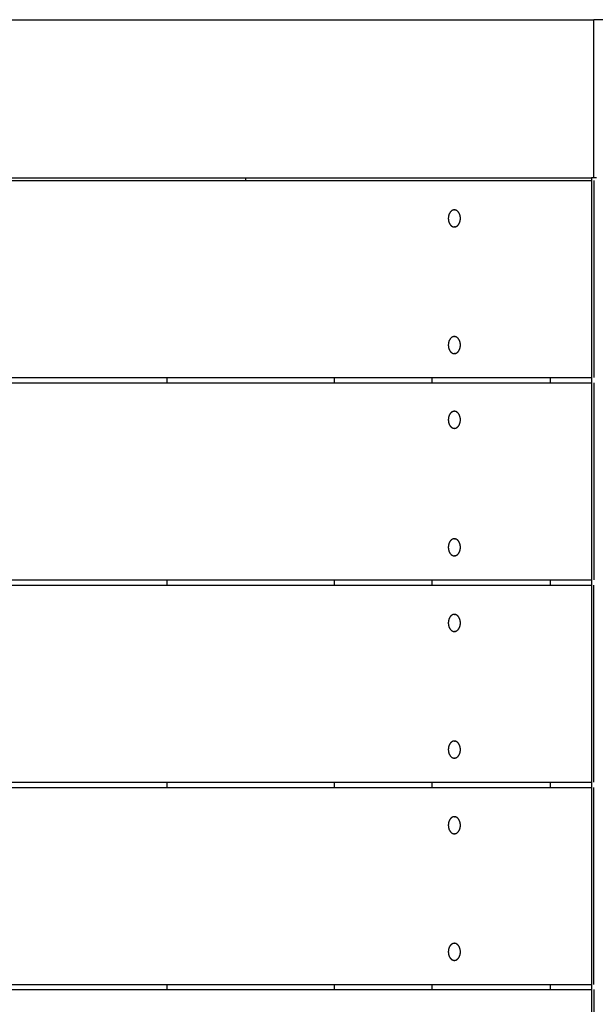
# Model space of a CAD drawing. Units: millimetres. Extents: x -2132 to 2132, y -2108 to 2108.
# Drawn here: x -326 to 1, y 48 to 608 of the extents above; entities that cross this region are included whole.
import ezdxf

# ---------------------------------------------------------------- set-up
doc = ezdxf.new("R2010")
doc.units = ezdxf.units.MM
doc.layers.add('ORG3502A Legetårn - m tag Theodor 2', color=7, linetype='Continuous', true_color=0x000000)

msp = doc.modelspace()

# ---------------------------------------------------------------- linework, layer by layer
at = {"layer": 'ORG3502A Legetårn - m tag Theodor 2', "color": 18, "lineweight": -3, "true_color": 0x000000}
for points in [[(-632.5, 607.5), (0, 607.5)], [(632.5, 607.5), (0, 607.5)], [(0, 517.5), (0, 607.5)], [(-632.5, 517.5), (-1.5, 517.5)], [(-632.5, 516), (-1.5, 516)], [(-197.99, 517.5), (-197.99, 516)], [(-1.5, 517.5), (-1.5, -517.5)], [(1.5, 517.5), (-1.5, 517.5)], [(0, 516), (0, 404)], [(-79.35, 499.35), (-79.43, 499.35), (-79.51, 499.35), (-79.58, 499.34), (-79.66, 499.33), (-79.74, 499.32), (-79.82, 499.31), (-79.9, 499.29), (-79.98, 499.27), (-80.06, 499.25), (-80.14, 499.22), (-80.22, 499.19), (-80.3, 499.16), (-80.38, 499.13), (-80.46, 499.09), (-80.54, 499.05), (-80.61, 499.01), (-80.69, 498.96), (-80.77, 498.91), (-80.85, 498.86), (-80.93, 498.81), (-81, 498.75), (-81.08, 498.69), (-81.16, 498.63), (-81.23, 498.56), (-81.3, 498.49), (-81.37, 498.42), (-81.44, 498.34), (-81.51, 498.27), (-81.58, 498.19), (-81.65, 498.1), (-81.71, 498.02), (-81.78, 497.93), (-81.84, 497.84), (-81.9, 497.75), (-81.96, 497.65), (-82.01, 497.56), (-82.07, 497.46), (-82.12, 497.36), (-82.17, 497.26), (-82.22, 497.15), (-82.27, 497.05), (-82.31, 496.94), (-82.36, 496.84), (-82.4, 496.73), (-82.44, 496.62), (-82.47, 496.51), (-82.51, 496.4), (-82.54, 496.29), (-82.57, 496.17), (-82.6, 496.06), (-82.63, 495.95), (-82.65, 495.83), (-82.67, 495.72), (-82.69, 495.61), (-82.72, 495.38), (-82.75, 495.16), (-82.77, 494.94), (-82.78, 494.72), (-82.78, 494.5), (-82.78, 494.28), (-82.77, 494.06), (-82.75, 493.84), (-82.72, 493.62), (-82.69, 493.39), (-82.67, 493.28), (-82.65, 493.17), (-82.63, 493.05), (-82.6, 492.94), (-82.57, 492.83), (-82.54, 492.71), (-82.51, 492.6), (-82.47, 492.49), (-82.44, 492.38), (-82.4, 492.27), (-82.36, 492.16), (-82.31, 492.06), (-82.27, 491.95), (-82.22, 491.85), (-82.17, 491.74), (-82.12, 491.64), (-82.07, 491.54), (-82.01, 491.44), (-81.96, 491.35), (-81.9, 491.25), (-81.84, 491.16), (-81.78, 491.07), (-81.71, 490.98), (-81.65, 490.9), (-81.58, 490.82), (-81.51, 490.73), (-81.44, 490.66), (-81.37, 490.58), (-81.3, 490.51), (-81.23, 490.44), (-81.16, 490.37), (-81.08, 490.31), (-81, 490.25), (-80.93, 490.19), (-80.85, 490.14), (-80.77, 490.09), (-80.69, 490.04), (-80.61, 489.99), (-80.54, 489.95), (-80.46, 489.91), (-80.38, 489.87), (-80.3, 489.84), (-80.22, 489.81), (-80.14, 489.78), (-80.06, 489.75), (-79.98, 489.73), (-79.9, 489.71), (-79.82, 489.69), (-79.74, 489.68), (-79.66, 489.67), (-79.58, 489.66), (-79.51, 489.65), (-79.43, 489.65), (-79.35, 489.65)], [(-79.35, 489.65), (-79.28, 489.65), (-79.2, 489.65), (-79.12, 489.66), (-79.04, 489.67), (-78.97, 489.68), (-78.89, 489.69), (-78.81, 489.71), (-78.73, 489.73), (-78.65, 489.75), (-78.57, 489.78), (-78.49, 489.81), (-78.41, 489.84), (-78.33, 489.87), (-78.25, 489.91), (-78.17, 489.95), (-78.09, 489.99), (-78.01, 490.04), (-77.93, 490.09), (-77.85, 490.14), (-77.78, 490.19), (-77.7, 490.25), (-77.62, 490.31), (-77.55, 490.37), (-77.48, 490.44), (-77.4, 490.51), (-77.33, 490.58), (-77.26, 490.66), (-77.19, 490.73), (-77.12, 490.82), (-77.06, 490.9), (-76.99, 490.98), (-76.93, 491.07), (-76.87, 491.16), (-76.81, 491.25), (-76.75, 491.35), (-76.69, 491.44), (-76.64, 491.54), (-76.58, 491.64), (-76.53, 491.74), (-76.48, 491.85), (-76.43, 491.95), (-76.39, 492.06), (-76.35, 492.16), (-76.31, 492.27), (-76.27, 492.38), (-76.23, 492.49), (-76.2, 492.6), (-76.16, 492.71), (-76.13, 492.83), (-76.11, 492.94), (-76.08, 493.05), (-76.06, 493.17), (-76.03, 493.28), (-76.01, 493.39), (-75.98, 493.62), (-75.95, 493.84), (-75.94, 494.06), (-75.93, 494.28), (-75.92, 494.5), (-75.93, 494.72), (-75.94, 494.94), (-75.95, 495.16), (-75.98, 495.38), (-76.01, 495.61), (-76.03, 495.72), (-76.06, 495.83), (-76.08, 495.95), (-76.11, 496.06), (-76.13, 496.17), (-76.16, 496.29), (-76.2, 496.4), (-76.23, 496.51), (-76.27, 496.62), (-76.31, 496.73), (-76.35, 496.84), (-76.39, 496.94), (-76.43, 497.05), (-76.48, 497.15), (-76.53, 497.26), (-76.58, 497.36), (-76.64, 497.46), (-76.69, 497.56), (-76.75, 497.65), (-76.81, 497.75), (-76.87, 497.84), (-76.93, 497.93), (-76.99, 498.02), (-77.06, 498.1), (-77.12, 498.19), (-77.19, 498.27), (-77.26, 498.34), (-77.33, 498.42), (-77.4, 498.49), (-77.48, 498.56), (-77.55, 498.63), (-77.62, 498.69), (-77.7, 498.75), (-77.78, 498.81), (-77.85, 498.86), (-77.93, 498.91), (-78.01, 498.96), (-78.09, 499.01), (-78.17, 499.05), (-78.25, 499.09), (-78.33, 499.13), (-78.41, 499.16), (-78.49, 499.19), (-78.57, 499.22), (-78.65, 499.25), (-78.73, 499.27), (-78.81, 499.29), (-78.89, 499.31), (-78.97, 499.32), (-79.04, 499.33), (-79.12, 499.34), (-79.2, 499.35), (-79.28, 499.35), (-79.35, 499.35)], [(-79.35, 499.35), (-78.96, 499.35)], [(-78.96, 489.65), (-79.35, 489.65)], [(-79.35, 427.35), (-79.43, 427.35), (-79.51, 427.35), (-79.58, 427.34), (-79.66, 427.33), (-79.74, 427.32), (-79.82, 427.31), (-79.9, 427.29), (-79.98, 427.27), (-80.06, 427.25), (-80.14, 427.22), (-80.22, 427.19), (-80.3, 427.16), (-80.38, 427.13), (-80.46, 427.09), (-80.54, 427.05), (-80.61, 427.01), (-80.69, 426.96), (-80.77, 426.91), (-80.85, 426.86), (-80.93, 426.81), (-81, 426.75), (-81.08, 426.69), (-81.16, 426.63), (-81.23, 426.56), (-81.3, 426.49), (-81.37, 426.42), (-81.44, 426.34), (-81.51, 426.27), (-81.58, 426.19), (-81.65, 426.1), (-81.71, 426.02), (-81.78, 425.93), (-81.84, 425.84), (-81.9, 425.75), (-81.96, 425.65), (-82.01, 425.56), (-82.07, 425.46), (-82.12, 425.36), (-82.17, 425.26), (-82.22, 425.15), (-82.27, 425.05), (-82.31, 424.94), (-82.36, 424.84), (-82.4, 424.73), (-82.44, 424.62), (-82.47, 424.51), (-82.51, 424.4), (-82.54, 424.29), (-82.57, 424.17), (-82.6, 424.06), (-82.63, 423.95), (-82.65, 423.83), (-82.67, 423.72), (-82.69, 423.61), (-82.72, 423.38), (-82.75, 423.16), (-82.77, 422.94), (-82.78, 422.72), (-82.78, 422.5), (-82.78, 422.28), (-82.77, 422.06), (-82.75, 421.84), (-82.72, 421.62), (-82.69, 421.39), (-82.67, 421.28), (-82.65, 421.17), (-82.63, 421.05), (-82.6, 420.94), (-82.57, 420.83), (-82.54, 420.71), (-82.51, 420.6), (-82.47, 420.49), (-82.44, 420.38), (-82.4, 420.27), (-82.36, 420.16), (-82.31, 420.06), (-82.27, 419.95), (-82.22, 419.85), (-82.17, 419.74), (-82.12, 419.64), (-82.07, 419.54), (-82.01, 419.44), (-81.96, 419.35), (-81.9, 419.25), (-81.84, 419.16), (-81.78, 419.07), (-81.71, 418.98), (-81.65, 418.9), (-81.58, 418.82), (-81.51, 418.73), (-81.44, 418.66), (-81.37, 418.58), (-81.3, 418.51), (-81.23, 418.44), (-81.16, 418.37), (-81.08, 418.31), (-81, 418.25), (-80.93, 418.19), (-80.85, 418.14), (-80.77, 418.09), (-80.69, 418.04), (-80.61, 417.99), (-80.54, 417.95), (-80.46, 417.91), (-80.38, 417.87), (-80.3, 417.84), (-80.22, 417.81), (-80.14, 417.78), (-80.06, 417.75), (-79.98, 417.73), (-79.9, 417.71), (-79.82, 417.69), (-79.74, 417.68), (-79.66, 417.67), (-79.58, 417.66), (-79.51, 417.65), (-79.43, 417.65), (-79.35, 417.65)], [(-79.35, 417.65), (-79.28, 417.65), (-79.2, 417.65), (-79.12, 417.66), (-79.04, 417.67), (-78.97, 417.68), (-78.89, 417.69), (-78.81, 417.71), (-78.73, 417.73), (-78.65, 417.75), (-78.57, 417.78), (-78.49, 417.81), (-78.41, 417.84), (-78.33, 417.87), (-78.25, 417.91), (-78.17, 417.95), (-78.09, 417.99), (-78.01, 418.04), (-77.93, 418.09), (-77.85, 418.14), (-77.78, 418.19), (-77.7, 418.25), (-77.62, 418.31), (-77.55, 418.37), (-77.48, 418.44), (-77.4, 418.51), (-77.33, 418.58), (-77.26, 418.66), (-77.19, 418.73), (-77.12, 418.82), (-77.06, 418.9), (-76.99, 418.98), (-76.93, 419.07), (-76.87, 419.16), (-76.81, 419.25), (-76.75, 419.35), (-76.69, 419.44), (-76.64, 419.54), (-76.58, 419.64), (-76.53, 419.74), (-76.48, 419.85), (-76.43, 419.95), (-76.39, 420.06), (-76.35, 420.16), (-76.31, 420.27), (-76.27, 420.38), (-76.23, 420.49), (-76.2, 420.6), (-76.16, 420.71), (-76.13, 420.83), (-76.11, 420.94), (-76.08, 421.05), (-76.06, 421.17), (-76.03, 421.28), (-76.01, 421.39), (-75.98, 421.62), (-75.95, 421.84), (-75.94, 422.06), (-75.93, 422.28), (-75.92, 422.5), (-75.93, 422.72), (-75.94, 422.94), (-75.95, 423.16), (-75.98, 423.38), (-76.01, 423.61), (-76.03, 423.72), (-76.06, 423.83), (-76.08, 423.95), (-76.11, 424.06), (-76.13, 424.17), (-76.16, 424.29), (-76.2, 424.4), (-76.23, 424.51), (-76.27, 424.62), (-76.31, 424.73), (-76.35, 424.84), (-76.39, 424.94), (-76.43, 425.05), (-76.48, 425.15), (-76.53, 425.26), (-76.58, 425.36), (-76.64, 425.46), (-76.69, 425.56), (-76.75, 425.65), (-76.81, 425.75), (-76.87, 425.84), (-76.93, 425.93), (-76.99, 426.02), (-77.06, 426.1), (-77.12, 426.19), (-77.19, 426.27), (-77.26, 426.34), (-77.33, 426.42), (-77.4, 426.49), (-77.48, 426.56), (-77.55, 426.63), (-77.62, 426.69), (-77.7, 426.75), (-77.78, 426.81), (-77.85, 426.86), (-77.93, 426.91), (-78.01, 426.96), (-78.09, 427.01), (-78.17, 427.05), (-78.25, 427.09), (-78.33, 427.13), (-78.41, 427.16), (-78.49, 427.19), (-78.57, 427.22), (-78.65, 427.25), (-78.73, 427.27), (-78.81, 427.29), (-78.89, 427.31), (-78.97, 427.32), (-79.04, 427.33), (-79.12, 427.34), (-79.2, 427.35), (-79.28, 427.35), (-79.35, 427.35)], [(-79.35, 427.35), (-78.96, 427.35)], [(-78.96, 417.65), (-79.35, 417.65)], [(-632.5, 404), (-1.5, 404)], [(-242.5, 401), (-242.5, 404)], [(-147.5, 401), (-147.5, 404)], [(-91.93, 401), (-91.93, 404)], [(-24.75, 401), (-24.75, 404)], [(-632.5, 401), (-1.5, 401)], [(0, 401), (0, 289)], [(-79.35, 384.85), (-79.43, 384.85), (-79.51, 384.85), (-79.58, 384.84), (-79.66, 384.83), (-79.74, 384.82), (-79.82, 384.81), (-79.9, 384.79), (-79.98, 384.77), (-80.06, 384.75), (-80.14, 384.72), (-80.22, 384.69), (-80.3, 384.66), (-80.38, 384.63), (-80.46, 384.59), (-80.54, 384.55), (-80.61, 384.51), (-80.69, 384.46), (-80.77, 384.41), (-80.85, 384.36), (-80.93, 384.31), (-81, 384.25), (-81.08, 384.19), (-81.16, 384.13), (-81.23, 384.06), (-81.3, 383.99), (-81.37, 383.92), (-81.44, 383.84), (-81.51, 383.77), (-81.58, 383.69), (-81.65, 383.6), (-81.71, 383.52), (-81.78, 383.43), (-81.84, 383.34), (-81.9, 383.25), (-81.96, 383.15), (-82.01, 383.06), (-82.07, 382.96), (-82.12, 382.86), (-82.17, 382.76), (-82.22, 382.65), (-82.27, 382.55), (-82.31, 382.44), (-82.36, 382.34), (-82.4, 382.23), (-82.44, 382.12), (-82.47, 382.01), (-82.51, 381.9), (-82.54, 381.79), (-82.57, 381.67), (-82.6, 381.56), (-82.63, 381.45), (-82.65, 381.33), (-82.67, 381.22), (-82.69, 381.11), (-82.72, 380.88), (-82.75, 380.66), (-82.77, 380.44), (-82.78, 380.22), (-82.78, 380), (-82.78, 379.78), (-82.77, 379.56), (-82.75, 379.34), (-82.72, 379.12), (-82.69, 378.89), (-82.67, 378.78), (-82.65, 378.67), (-82.63, 378.55), (-82.6, 378.44), (-82.57, 378.33), (-82.54, 378.21), (-82.51, 378.1), (-82.47, 377.99), (-82.44, 377.88), (-82.4, 377.77), (-82.36, 377.66), (-82.31, 377.56), (-82.27, 377.45), (-82.22, 377.35), (-82.17, 377.24), (-82.12, 377.14), (-82.07, 377.04), (-82.01, 376.94), (-81.96, 376.85), (-81.9, 376.75), (-81.84, 376.66), (-81.78, 376.57), (-81.71, 376.48), (-81.65, 376.4), (-81.58, 376.31), (-81.51, 376.23), (-81.44, 376.16), (-81.37, 376.08), (-81.3, 376.01), (-81.23, 375.94), (-81.16, 375.87), (-81.08, 375.81), (-81, 375.75), (-80.93, 375.69), (-80.85, 375.64), (-80.77, 375.59), (-80.69, 375.54), (-80.61, 375.49), (-80.54, 375.45), (-80.46, 375.41), (-80.38, 375.37), (-80.3, 375.34), (-80.22, 375.31), (-80.14, 375.28), (-80.06, 375.25), (-79.98, 375.23), (-79.9, 375.21), (-79.82, 375.19), (-79.74, 375.18), (-79.66, 375.17), (-79.58, 375.16), (-79.51, 375.15), (-79.43, 375.15), (-79.35, 375.15)], [(-79.35, 375.15), (-79.28, 375.15), (-79.2, 375.15), (-79.12, 375.16), (-79.04, 375.17), (-78.97, 375.18), (-78.89, 375.19), (-78.81, 375.21), (-78.73, 375.23), (-78.65, 375.25), (-78.57, 375.28), (-78.49, 375.31), (-78.41, 375.34), (-78.33, 375.37), (-78.25, 375.41), (-78.17, 375.45), (-78.09, 375.49), (-78.01, 375.54), (-77.93, 375.59), (-77.85, 375.64), (-77.78, 375.69), (-77.7, 375.75), (-77.62, 375.81), (-77.55, 375.87), (-77.48, 375.94), (-77.4, 376.01), (-77.33, 376.08), (-77.26, 376.16), (-77.19, 376.23), (-77.12, 376.31), (-77.06, 376.4), (-76.99, 376.48), (-76.93, 376.57), (-76.87, 376.66), (-76.81, 376.75), (-76.75, 376.85), (-76.69, 376.94), (-76.64, 377.04), (-76.58, 377.14), (-76.53, 377.24), (-76.48, 377.35), (-76.43, 377.45), (-76.39, 377.56), (-76.35, 377.66), (-76.31, 377.77), (-76.27, 377.88), (-76.23, 377.99), (-76.2, 378.1), (-76.16, 378.21), (-76.13, 378.33), (-76.11, 378.44), (-76.08, 378.55), (-76.06, 378.67), (-76.03, 378.78), (-76.01, 378.89), (-75.98, 379.12), (-75.95, 379.34), (-75.94, 379.56), (-75.93, 379.78), (-75.92, 380), (-75.93, 380.22), (-75.94, 380.44), (-75.95, 380.66), (-75.98, 380.88), (-76.01, 381.11), (-76.03, 381.22), (-76.06, 381.33), (-76.08, 381.45), (-76.11, 381.56), (-76.13, 381.67), (-76.16, 381.79), (-76.2, 381.9), (-76.23, 382.01), (-76.27, 382.12), (-76.31, 382.23), (-76.35, 382.34), (-76.39, 382.44), (-76.43, 382.55), (-76.48, 382.65), (-76.53, 382.76), (-76.58, 382.86), (-76.64, 382.96), (-76.69, 383.06), (-76.75, 383.15), (-76.81, 383.25), (-76.87, 383.34), (-76.93, 383.43), (-76.99, 383.52), (-77.06, 383.6), (-77.12, 383.69), (-77.19, 383.77), (-77.26, 383.84), (-77.33, 383.92), (-77.4, 383.99), (-77.48, 384.06), (-77.55, 384.13), (-77.62, 384.19), (-77.7, 384.25), (-77.78, 384.31), (-77.85, 384.36), (-77.93, 384.41), (-78.01, 384.46), (-78.09, 384.51), (-78.17, 384.55), (-78.25, 384.59), (-78.33, 384.63), (-78.41, 384.66), (-78.49, 384.69), (-78.57, 384.72), (-78.65, 384.75), (-78.73, 384.77), (-78.81, 384.79), (-78.89, 384.81), (-78.97, 384.82), (-79.04, 384.83), (-79.12, 384.84), (-79.2, 384.85), (-79.28, 384.85), (-79.35, 384.85)], [(-79.35, 384.85), (-78.96, 384.85)], [(-78.96, 375.15), (-79.35, 375.15)], [(-79.35, 312.35), (-79.43, 312.35), (-79.51, 312.35), (-79.58, 312.34), (-79.66, 312.33), (-79.74, 312.32), (-79.82, 312.31), (-79.9, 312.29), (-79.98, 312.27), (-80.06, 312.25), (-80.14, 312.22), (-80.22, 312.19), (-80.3, 312.16), (-80.38, 312.13), (-80.46, 312.09), (-80.54, 312.05), (-80.61, 312.01), (-80.69, 311.96), (-80.77, 311.91), (-80.85, 311.86), (-80.93, 311.81), (-81, 311.75), (-81.08, 311.69), (-81.16, 311.63), (-81.23, 311.56), (-81.3, 311.49), (-81.37, 311.42), (-81.44, 311.34), (-81.51, 311.27), (-81.58, 311.19), (-81.65, 311.1), (-81.71, 311.02), (-81.78, 310.93), (-81.84, 310.84), (-81.9, 310.75), (-81.96, 310.65), (-82.01, 310.56), (-82.07, 310.46), (-82.12, 310.36), (-82.17, 310.26), (-82.22, 310.15), (-82.27, 310.05), (-82.31, 309.94), (-82.36, 309.84), (-82.4, 309.73), (-82.44, 309.62), (-82.47, 309.51), (-82.51, 309.4), (-82.54, 309.29), (-82.57, 309.17), (-82.6, 309.06), (-82.63, 308.95), (-82.65, 308.83), (-82.67, 308.72), (-82.69, 308.61), (-82.72, 308.38), (-82.75, 308.16), (-82.77, 307.94), (-82.78, 307.72), (-82.78, 307.5), (-82.78, 307.28), (-82.77, 307.06), (-82.75, 306.84), (-82.72, 306.62), (-82.69, 306.39), (-82.67, 306.28), (-82.65, 306.17), (-82.63, 306.05), (-82.6, 305.94), (-82.57, 305.83), (-82.54, 305.71), (-82.51, 305.6), (-82.47, 305.49), (-82.44, 305.38), (-82.4, 305.27), (-82.36, 305.16), (-82.31, 305.06), (-82.27, 304.95), (-82.22, 304.85), (-82.17, 304.74), (-82.12, 304.64), (-82.07, 304.54), (-82.01, 304.44), (-81.96, 304.35), (-81.9, 304.25), (-81.84, 304.16), (-81.78, 304.07), (-81.71, 303.98), (-81.65, 303.9), (-81.58, 303.82), (-81.51, 303.73), (-81.44, 303.66), (-81.37, 303.58), (-81.3, 303.51), (-81.23, 303.44), (-81.16, 303.37), (-81.08, 303.31), (-81, 303.25), (-80.93, 303.19), (-80.85, 303.14), (-80.77, 303.09), (-80.69, 303.04), (-80.61, 302.99), (-80.54, 302.95), (-80.46, 302.91), (-80.38, 302.87), (-80.3, 302.84), (-80.22, 302.81), (-80.14, 302.78), (-80.06, 302.75), (-79.98, 302.73), (-79.9, 302.71), (-79.82, 302.69), (-79.74, 302.68), (-79.66, 302.67), (-79.58, 302.66), (-79.51, 302.65), (-79.43, 302.65), (-79.35, 302.65)], [(-79.35, 302.65), (-79.28, 302.65), (-79.2, 302.65), (-79.12, 302.66), (-79.04, 302.67), (-78.97, 302.68), (-78.89, 302.69), (-78.81, 302.71), (-78.73, 302.73), (-78.65, 302.75), (-78.57, 302.78), (-78.49, 302.81), (-78.41, 302.84), (-78.33, 302.87), (-78.25, 302.91), (-78.17, 302.95), (-78.09, 302.99), (-78.01, 303.04), (-77.93, 303.09), (-77.85, 303.14), (-77.78, 303.19), (-77.7, 303.25), (-77.62, 303.31), (-77.55, 303.37), (-77.48, 303.44), (-77.4, 303.51), (-77.33, 303.58), (-77.26, 303.66), (-77.19, 303.73), (-77.12, 303.82), (-77.06, 303.9), (-76.99, 303.98), (-76.93, 304.07), (-76.87, 304.16), (-76.81, 304.25), (-76.75, 304.35), (-76.69, 304.44), (-76.64, 304.54), (-76.58, 304.64), (-76.53, 304.74), (-76.48, 304.85), (-76.43, 304.95), (-76.39, 305.06), (-76.35, 305.16), (-76.31, 305.27), (-76.27, 305.38), (-76.23, 305.49), (-76.2, 305.6), (-76.16, 305.71), (-76.13, 305.83), (-76.11, 305.94), (-76.08, 306.05), (-76.06, 306.17), (-76.03, 306.28), (-76.01, 306.39), (-75.98, 306.62), (-75.95, 306.84), (-75.94, 307.06), (-75.93, 307.28), (-75.92, 307.5), (-75.93, 307.72), (-75.94, 307.94), (-75.95, 308.16), (-75.98, 308.38), (-76.01, 308.61), (-76.03, 308.72), (-76.06, 308.83), (-76.08, 308.95), (-76.11, 309.06), (-76.13, 309.17), (-76.16, 309.29), (-76.2, 309.4), (-76.23, 309.51), (-76.27, 309.62), (-76.31, 309.73), (-76.35, 309.84), (-76.39, 309.94), (-76.43, 310.05), (-76.48, 310.15), (-76.53, 310.26), (-76.58, 310.36), (-76.64, 310.46), (-76.69, 310.56), (-76.75, 310.65), (-76.81, 310.75), (-76.87, 310.84), (-76.93, 310.93), (-76.99, 311.02), (-77.06, 311.1), (-77.12, 311.19), (-77.19, 311.27), (-77.26, 311.34), (-77.33, 311.42), (-77.4, 311.49), (-77.48, 311.56), (-77.55, 311.63), (-77.62, 311.69), (-77.7, 311.75), (-77.78, 311.81), (-77.85, 311.86), (-77.93, 311.91), (-78.01, 311.96), (-78.09, 312.01), (-78.17, 312.05), (-78.25, 312.09), (-78.33, 312.13), (-78.41, 312.16), (-78.49, 312.19), (-78.57, 312.22), (-78.65, 312.25), (-78.73, 312.27), (-78.81, 312.29), (-78.89, 312.31), (-78.97, 312.32), (-79.04, 312.33), (-79.12, 312.34), (-79.2, 312.35), (-79.28, 312.35), (-79.35, 312.35)], [(-79.35, 312.35), (-78.96, 312.35)], [(-78.96, 302.65), (-79.35, 302.65)], [(-632.5, 289), (-1.5, 289)], [(-632.5, 286), (-1.5, 286)], [(-242.5, 286), (-242.5, 289)], [(-147.5, 286), (-147.5, 289)], [(-91.93, 286), (-91.93, 289)], [(-24.75, 286), (-24.75, 289)], [(0, 174), (0, 286)], [(-79.35, 269.35), (-79.43, 269.35), (-79.51, 269.35), (-79.58, 269.34), (-79.66, 269.33), (-79.74, 269.32), (-79.82, 269.31), (-79.9, 269.29), (-79.98, 269.27), (-80.06, 269.25), (-80.14, 269.22), (-80.22, 269.19), (-80.3, 269.16), (-80.38, 269.13), (-80.46, 269.09), (-80.54, 269.05), (-80.61, 269.01), (-80.69, 268.96), (-80.77, 268.91), (-80.85, 268.86), (-80.93, 268.81), (-81, 268.75), (-81.08, 268.69), (-81.16, 268.63), (-81.23, 268.56), (-81.3, 268.49), (-81.37, 268.42), (-81.44, 268.34), (-81.51, 268.27), (-81.58, 268.19), (-81.65, 268.1), (-81.71, 268.02), (-81.78, 267.93), (-81.84, 267.84), (-81.9, 267.75), (-81.96, 267.65), (-82.01, 267.56), (-82.07, 267.46), (-82.12, 267.36), (-82.17, 267.26), (-82.22, 267.15), (-82.27, 267.05), (-82.31, 266.94), (-82.36, 266.84), (-82.4, 266.73), (-82.44, 266.62), (-82.47, 266.51), (-82.51, 266.4), (-82.54, 266.29), (-82.57, 266.17), (-82.6, 266.06), (-82.63, 265.95), (-82.65, 265.83), (-82.67, 265.72), (-82.69, 265.61), (-82.72, 265.38), (-82.75, 265.16), (-82.77, 264.94), (-82.78, 264.72), (-82.78, 264.5), (-82.78, 264.28), (-82.77, 264.06), (-82.75, 263.84), (-82.72, 263.62), (-82.69, 263.39), (-82.67, 263.28), (-82.65, 263.17), (-82.63, 263.05), (-82.6, 262.94), (-82.57, 262.83), (-82.54, 262.71), (-82.51, 262.6), (-82.47, 262.49), (-82.44, 262.38), (-82.4, 262.27), (-82.36, 262.16), (-82.31, 262.06), (-82.27, 261.95), (-82.22, 261.85), (-82.17, 261.74), (-82.12, 261.64), (-82.07, 261.54), (-82.01, 261.44), (-81.96, 261.35), (-81.9, 261.25), (-81.84, 261.16), (-81.78, 261.07), (-81.71, 260.98), (-81.65, 260.9), (-81.58, 260.82), (-81.51, 260.73), (-81.44, 260.66), (-81.37, 260.58), (-81.3, 260.51), (-81.23, 260.44), (-81.16, 260.37), (-81.08, 260.31), (-81, 260.25), (-80.93, 260.19), (-80.85, 260.14), (-80.77, 260.09), (-80.69, 260.04), (-80.61, 259.99), (-80.54, 259.95), (-80.46, 259.91), (-80.38, 259.87), (-80.3, 259.84), (-80.22, 259.81), (-80.14, 259.78), (-80.06, 259.75), (-79.98, 259.73), (-79.9, 259.71), (-79.82, 259.69), (-79.74, 259.68), (-79.66, 259.67), (-79.58, 259.66), (-79.51, 259.65), (-79.43, 259.65), (-79.35, 259.65)], [(-79.35, 259.65), (-79.28, 259.65), (-79.2, 259.65), (-79.12, 259.66), (-79.04, 259.67), (-78.97, 259.68), (-78.89, 259.69), (-78.81, 259.71), (-78.73, 259.73), (-78.65, 259.75), (-78.57, 259.78), (-78.49, 259.81), (-78.41, 259.84), (-78.33, 259.87), (-78.25, 259.91), (-78.17, 259.95), (-78.09, 259.99), (-78.01, 260.04), (-77.93, 260.09), (-77.85, 260.14), (-77.78, 260.19), (-77.7, 260.25), (-77.62, 260.31), (-77.55, 260.37), (-77.48, 260.44), (-77.4, 260.51), (-77.33, 260.58), (-77.26, 260.66), (-77.19, 260.73), (-77.12, 260.82), (-77.06, 260.9), (-76.99, 260.98), (-76.93, 261.07), (-76.87, 261.16), (-76.81, 261.25), (-76.75, 261.35), (-76.69, 261.44), (-76.64, 261.54), (-76.58, 261.64), (-76.53, 261.74), (-76.48, 261.85), (-76.43, 261.95), (-76.39, 262.06), (-76.35, 262.16), (-76.31, 262.27), (-76.27, 262.38), (-76.23, 262.49), (-76.2, 262.6), (-76.16, 262.71), (-76.13, 262.83), (-76.11, 262.94), (-76.08, 263.05), (-76.06, 263.17), (-76.03, 263.28), (-76.01, 263.39), (-75.98, 263.62), (-75.95, 263.84), (-75.94, 264.06), (-75.93, 264.28), (-75.92, 264.5), (-75.93, 264.72), (-75.94, 264.94), (-75.95, 265.16), (-75.98, 265.38), (-76.01, 265.61), (-76.03, 265.72), (-76.06, 265.83), (-76.08, 265.95), (-76.11, 266.06), (-76.13, 266.17), (-76.16, 266.29), (-76.2, 266.4), (-76.23, 266.51), (-76.27, 266.62), (-76.31, 266.73), (-76.35, 266.84), (-76.39, 266.94), (-76.43, 267.05), (-76.48, 267.15), (-76.53, 267.26), (-76.58, 267.36), (-76.64, 267.46), (-76.69, 267.56), (-76.75, 267.65), (-76.81, 267.75), (-76.87, 267.84), (-76.93, 267.93), (-76.99, 268.02), (-77.06, 268.1), (-77.12, 268.19), (-77.19, 268.27), (-77.26, 268.34), (-77.33, 268.42), (-77.4, 268.49), (-77.48, 268.56), (-77.55, 268.63), (-77.62, 268.69), (-77.7, 268.75), (-77.78, 268.81), (-77.85, 268.86), (-77.93, 268.91), (-78.01, 268.96), (-78.09, 269.01), (-78.17, 269.05), (-78.25, 269.09), (-78.33, 269.13), (-78.41, 269.16), (-78.49, 269.19), (-78.57, 269.22), (-78.65, 269.25), (-78.73, 269.27), (-78.81, 269.29), (-78.89, 269.31), (-78.97, 269.32), (-79.04, 269.33), (-79.12, 269.34), (-79.2, 269.35), (-79.28, 269.35), (-79.35, 269.35)], [(-79.35, 269.35), (-78.96, 269.35)], [(-78.96, 259.65), (-79.35, 259.65)], [(-79.35, 197.35), (-79.43, 197.35), (-79.51, 197.35), (-79.58, 197.34), (-79.66, 197.33), (-79.74, 197.32), (-79.82, 197.31), (-79.9, 197.29), (-79.98, 197.27), (-80.06, 197.25), (-80.14, 197.22), (-80.22, 197.19), (-80.3, 197.16), (-80.38, 197.13), (-80.46, 197.09), (-80.54, 197.05), (-80.61, 197.01), (-80.69, 196.96), (-80.77, 196.91), (-80.85, 196.86), (-80.93, 196.81), (-81, 196.75), (-81.08, 196.69), (-81.16, 196.63), (-81.23, 196.56), (-81.3, 196.49), (-81.37, 196.42), (-81.44, 196.34), (-81.51, 196.27), (-81.58, 196.19), (-81.65, 196.1), (-81.71, 196.02), (-81.78, 195.93), (-81.84, 195.84), (-81.9, 195.75), (-81.96, 195.65), (-82.01, 195.56), (-82.07, 195.46), (-82.12, 195.36), (-82.17, 195.26), (-82.22, 195.15), (-82.27, 195.05), (-82.31, 194.94), (-82.36, 194.84), (-82.4, 194.73), (-82.44, 194.62), (-82.47, 194.51), (-82.51, 194.4), (-82.54, 194.29), (-82.57, 194.17), (-82.6, 194.06), (-82.63, 193.95), (-82.65, 193.83), (-82.67, 193.72), (-82.69, 193.61), (-82.72, 193.38), (-82.75, 193.16), (-82.77, 192.94), (-82.78, 192.72), (-82.78, 192.5), (-82.78, 192.28), (-82.77, 192.06), (-82.75, 191.84), (-82.72, 191.62), (-82.69, 191.39), (-82.67, 191.28), (-82.65, 191.17), (-82.63, 191.05), (-82.6, 190.94), (-82.57, 190.83), (-82.54, 190.71), (-82.51, 190.6), (-82.47, 190.49), (-82.44, 190.38), (-82.4, 190.27), (-82.36, 190.16), (-82.31, 190.06), (-82.27, 189.95), (-82.22, 189.85), (-82.17, 189.74), (-82.12, 189.64), (-82.07, 189.54), (-82.01, 189.44), (-81.96, 189.35), (-81.9, 189.25), (-81.84, 189.16), (-81.78, 189.07), (-81.71, 188.98), (-81.65, 188.9), (-81.58, 188.82), (-81.51, 188.73), (-81.44, 188.66), (-81.37, 188.58), (-81.3, 188.51), (-81.23, 188.44), (-81.16, 188.37), (-81.08, 188.31), (-81, 188.25), (-80.93, 188.19), (-80.85, 188.14), (-80.77, 188.09), (-80.69, 188.04), (-80.61, 187.99), (-80.54, 187.95), (-80.46, 187.91), (-80.38, 187.87), (-80.3, 187.84), (-80.22, 187.81), (-80.14, 187.78), (-80.06, 187.75), (-79.98, 187.73), (-79.9, 187.71), (-79.82, 187.69), (-79.74, 187.68), (-79.66, 187.67), (-79.58, 187.66), (-79.51, 187.65), (-79.43, 187.65), (-79.35, 187.65)], [(-79.35, 187.65), (-79.28, 187.65), (-79.2, 187.65), (-79.12, 187.66), (-79.04, 187.67), (-78.97, 187.68), (-78.89, 187.69), (-78.81, 187.71), (-78.73, 187.73), (-78.65, 187.75), (-78.57, 187.78), (-78.49, 187.81), (-78.41, 187.84), (-78.33, 187.87), (-78.25, 187.91), (-78.17, 187.95), (-78.09, 187.99), (-78.01, 188.04), (-77.93, 188.09), (-77.85, 188.14), (-77.78, 188.19), (-77.7, 188.25), (-77.62, 188.31), (-77.55, 188.37), (-77.48, 188.44), (-77.4, 188.51), (-77.33, 188.58), (-77.26, 188.66), (-77.19, 188.73), (-77.12, 188.82), (-77.06, 188.9), (-76.99, 188.98), (-76.93, 189.07), (-76.87, 189.16), (-76.81, 189.25), (-76.75, 189.35), (-76.69, 189.44), (-76.64, 189.54), (-76.58, 189.64), (-76.53, 189.74), (-76.48, 189.85), (-76.43, 189.95), (-76.39, 190.06), (-76.35, 190.16), (-76.31, 190.27), (-76.27, 190.38), (-76.23, 190.49), (-76.2, 190.6), (-76.16, 190.71), (-76.13, 190.83), (-76.11, 190.94), (-76.08, 191.05), (-76.06, 191.17), (-76.03, 191.28), (-76.01, 191.39), (-75.98, 191.62), (-75.95, 191.84), (-75.94, 192.06), (-75.93, 192.28), (-75.92, 192.5), (-75.93, 192.72), (-75.94, 192.94), (-75.95, 193.16), (-75.98, 193.38), (-76.01, 193.61), (-76.03, 193.72), (-76.06, 193.83), (-76.08, 193.95), (-76.11, 194.06), (-76.13, 194.17), (-76.16, 194.29), (-76.2, 194.4), (-76.23, 194.51), (-76.27, 194.62), (-76.31, 194.73), (-76.35, 194.84), (-76.39, 194.94), (-76.43, 195.05), (-76.48, 195.15), (-76.53, 195.26), (-76.58, 195.36), (-76.64, 195.46), (-76.69, 195.56), (-76.75, 195.65), (-76.81, 195.75), (-76.87, 195.84), (-76.93, 195.93), (-76.99, 196.02), (-77.06, 196.1), (-77.12, 196.19), (-77.19, 196.27), (-77.26, 196.34), (-77.33, 196.42), (-77.4, 196.49), (-77.48, 196.56), (-77.55, 196.63), (-77.62, 196.69), (-77.7, 196.75), (-77.78, 196.81), (-77.85, 196.86), (-77.93, 196.91), (-78.01, 196.96), (-78.09, 197.01), (-78.17, 197.05), (-78.25, 197.09), (-78.33, 197.13), (-78.41, 197.16), (-78.49, 197.19), (-78.57, 197.22), (-78.65, 197.25), (-78.73, 197.27), (-78.81, 197.29), (-78.89, 197.31), (-78.97, 197.32), (-79.04, 197.33), (-79.12, 197.34), (-79.2, 197.35), (-79.28, 197.35), (-79.35, 197.35)], [(-79.35, 197.35), (-78.96, 197.35)], [(-78.96, 187.65), (-79.35, 187.65)], [(-632.5, 174), (-1.5, 174)], [(-242.5, 171), (-242.5, 174)], [(-147.5, 171), (-147.5, 174)], [(-91.93, 171), (-91.93, 174)], [(-24.75, 171), (-24.75, 174)], [(-632.5, 171), (-1.5, 171)], [(0, 59), (0, 171)], [(-79.35, 154.35), (-79.43, 154.35), (-79.51, 154.35), (-79.58, 154.34), (-79.66, 154.33), (-79.74, 154.32), (-79.82, 154.31), (-79.9, 154.29), (-79.98, 154.27), (-80.06, 154.25), (-80.14, 154.22), (-80.22, 154.19), (-80.3, 154.16), (-80.38, 154.13), (-80.46, 154.09), (-80.54, 154.05), (-80.61, 154.01), (-80.69, 153.96), (-80.77, 153.91), (-80.85, 153.86), (-80.93, 153.81), (-81, 153.75), (-81.08, 153.69), (-81.16, 153.63), (-81.23, 153.56), (-81.3, 153.49), (-81.37, 153.42), (-81.44, 153.34), (-81.51, 153.27), (-81.58, 153.19), (-81.65, 153.1), (-81.71, 153.02), (-81.78, 152.93), (-81.84, 152.84), (-81.9, 152.75), (-81.96, 152.65), (-82.01, 152.56), (-82.07, 152.46), (-82.12, 152.36), (-82.17, 152.26), (-82.22, 152.15), (-82.27, 152.05), (-82.31, 151.94), (-82.36, 151.84), (-82.4, 151.73), (-82.44, 151.62), (-82.47, 151.51), (-82.51, 151.4), (-82.54, 151.29), (-82.57, 151.17), (-82.6, 151.06), (-82.63, 150.95), (-82.65, 150.83), (-82.67, 150.72), (-82.69, 150.61), (-82.72, 150.38), (-82.75, 150.16), (-82.77, 149.94), (-82.78, 149.72), (-82.78, 149.5), (-82.78, 149.28), (-82.77, 149.06), (-82.75, 148.84), (-82.72, 148.62), (-82.69, 148.39), (-82.67, 148.28), (-82.65, 148.17), (-82.63, 148.05), (-82.6, 147.94), (-82.57, 147.83), (-82.54, 147.71), (-82.51, 147.6), (-82.47, 147.49), (-82.44, 147.38), (-82.4, 147.27), (-82.36, 147.16), (-82.31, 147.06), (-82.27, 146.95), (-82.22, 146.85), (-82.17, 146.74), (-82.12, 146.64), (-82.07, 146.54), (-82.01, 146.44), (-81.96, 146.35), (-81.9, 146.25), (-81.84, 146.16), (-81.78, 146.07), (-81.71, 145.98), (-81.65, 145.9), (-81.58, 145.82), (-81.51, 145.73), (-81.44, 145.66), (-81.37, 145.58), (-81.3, 145.51), (-81.23, 145.44), (-81.16, 145.37), (-81.08, 145.31), (-81, 145.25), (-80.93, 145.19), (-80.85, 145.14), (-80.77, 145.09), (-80.69, 145.04), (-80.61, 144.99), (-80.54, 144.95), (-80.46, 144.91), (-80.38, 144.87), (-80.3, 144.84), (-80.22, 144.81), (-80.14, 144.78), (-80.06, 144.75), (-79.98, 144.73), (-79.9, 144.71), (-79.82, 144.69), (-79.74, 144.68), (-79.66, 144.67), (-79.58, 144.66), (-79.51, 144.65), (-79.43, 144.65), (-79.35, 144.65)], [(-79.35, 144.65), (-79.28, 144.65), (-79.2, 144.65), (-79.12, 144.66), (-79.04, 144.67), (-78.97, 144.68), (-78.89, 144.69), (-78.81, 144.71), (-78.73, 144.73), (-78.65, 144.75), (-78.57, 144.78), (-78.49, 144.81), (-78.41, 144.84), (-78.33, 144.87), (-78.25, 144.91), (-78.17, 144.95), (-78.09, 144.99), (-78.01, 145.04), (-77.93, 145.09), (-77.85, 145.14), (-77.78, 145.19), (-77.7, 145.25), (-77.62, 145.31), (-77.55, 145.37), (-77.48, 145.44), (-77.4, 145.51), (-77.33, 145.58), (-77.26, 145.66), (-77.19, 145.73), (-77.12, 145.82), (-77.06, 145.9), (-76.99, 145.98), (-76.93, 146.07), (-76.87, 146.16), (-76.81, 146.25), (-76.75, 146.35), (-76.69, 146.44), (-76.64, 146.54), (-76.58, 146.64), (-76.53, 146.74), (-76.48, 146.85), (-76.43, 146.95), (-76.39, 147.06), (-76.35, 147.16), (-76.31, 147.27), (-76.27, 147.38), (-76.23, 147.49), (-76.2, 147.6), (-76.16, 147.71), (-76.13, 147.83), (-76.11, 147.94), (-76.08, 148.05), (-76.06, 148.17), (-76.03, 148.28), (-76.01, 148.39), (-75.98, 148.62), (-75.95, 148.84), (-75.94, 149.06), (-75.93, 149.28), (-75.92, 149.5), (-75.93, 149.72), (-75.94, 149.94), (-75.95, 150.16), (-75.98, 150.38), (-76.01, 150.61), (-76.03, 150.72), (-76.06, 150.83), (-76.08, 150.95), (-76.11, 151.06), (-76.13, 151.17), (-76.16, 151.29), (-76.2, 151.4), (-76.23, 151.51), (-76.27, 151.62), (-76.31, 151.73), (-76.35, 151.84), (-76.39, 151.94), (-76.43, 152.05), (-76.48, 152.15), (-76.53, 152.26), (-76.58, 152.36), (-76.64, 152.46), (-76.69, 152.56), (-76.75, 152.65), (-76.81, 152.75), (-76.87, 152.84), (-76.93, 152.93), (-76.99, 153.02), (-77.06, 153.1), (-77.12, 153.19), (-77.19, 153.27), (-77.26, 153.34), (-77.33, 153.42), (-77.4, 153.49), (-77.48, 153.56), (-77.55, 153.63), (-77.62, 153.69), (-77.7, 153.75), (-77.78, 153.81), (-77.85, 153.86), (-77.93, 153.91), (-78.01, 153.96), (-78.09, 154.01), (-78.17, 154.05), (-78.25, 154.09), (-78.33, 154.13), (-78.41, 154.16), (-78.49, 154.19), (-78.57, 154.22), (-78.65, 154.25), (-78.73, 154.27), (-78.81, 154.29), (-78.89, 154.31), (-78.97, 154.32), (-79.04, 154.33), (-79.12, 154.34), (-79.2, 154.35), (-79.28, 154.35), (-79.35, 154.35)], [(-79.35, 154.35), (-78.96, 154.35)], [(-78.96, 144.65), (-79.35, 144.65)], [(-79.35, 82.35), (-79.43, 82.35), (-79.51, 82.35), (-79.58, 82.34), (-79.66, 82.33), (-79.74, 82.32), (-79.82, 82.31), (-79.9, 82.29), (-79.98, 82.27), (-80.06, 82.25), (-80.14, 82.22), (-80.22, 82.19), (-80.3, 82.16), (-80.38, 82.13), (-80.46, 82.09), (-80.54, 82.05), (-80.61, 82.01), (-80.69, 81.96), (-80.77, 81.91), (-80.85, 81.86), (-80.93, 81.81), (-81, 81.75), (-81.08, 81.69), (-81.16, 81.63), (-81.23, 81.56), (-81.3, 81.49), (-81.37, 81.42), (-81.44, 81.34), (-81.51, 81.27), (-81.58, 81.19), (-81.65, 81.1), (-81.71, 81.02), (-81.78, 80.93), (-81.84, 80.84), (-81.9, 80.75), (-81.96, 80.65), (-82.01, 80.56), (-82.07, 80.46), (-82.12, 80.36), (-82.17, 80.26), (-82.22, 80.15), (-82.27, 80.05), (-82.31, 79.94), (-82.36, 79.84), (-82.4, 79.73), (-82.44, 79.62), (-82.47, 79.51), (-82.51, 79.4), (-82.54, 79.29), (-82.57, 79.17), (-82.6, 79.06), (-82.63, 78.95), (-82.65, 78.83), (-82.67, 78.72), (-82.69, 78.61), (-82.72, 78.38), (-82.75, 78.16), (-82.77, 77.94), (-82.78, 77.72), (-82.78, 77.5), (-82.78, 77.28), (-82.77, 77.06), (-82.75, 76.84), (-82.72, 76.62), (-82.69, 76.39), (-82.67, 76.28), (-82.65, 76.17), (-82.63, 76.05), (-82.6, 75.94), (-82.57, 75.83), (-82.54, 75.71), (-82.51, 75.6), (-82.47, 75.49), (-82.44, 75.38), (-82.4, 75.27), (-82.36, 75.16), (-82.31, 75.06), (-82.27, 74.95), (-82.22, 74.85), (-82.17, 74.74), (-82.12, 74.64), (-82.07, 74.54), (-82.01, 74.44), (-81.96, 74.35), (-81.9, 74.25), (-81.84, 74.16), (-81.78, 74.07), (-81.71, 73.98), (-81.65, 73.9), (-81.58, 73.82), (-81.51, 73.73), (-81.44, 73.66), (-81.37, 73.58), (-81.3, 73.51), (-81.23, 73.44), (-81.16, 73.37), (-81.08, 73.31), (-81, 73.25), (-80.93, 73.19), (-80.85, 73.14), (-80.77, 73.09), (-80.69, 73.04), (-80.61, 72.99), (-80.54, 72.95), (-80.46, 72.91), (-80.38, 72.87), (-80.3, 72.84), (-80.22, 72.81), (-80.14, 72.78), (-80.06, 72.75), (-79.98, 72.73), (-79.9, 72.71), (-79.82, 72.69), (-79.74, 72.68), (-79.66, 72.67), (-79.58, 72.66), (-79.51, 72.65), (-79.43, 72.65), (-79.35, 72.65)], [(-79.35, 72.65), (-79.28, 72.65), (-79.2, 72.65), (-79.12, 72.66), (-79.04, 72.67), (-78.97, 72.68), (-78.89, 72.69), (-78.81, 72.71), (-78.73, 72.73), (-78.65, 72.75), (-78.57, 72.78), (-78.49, 72.81), (-78.41, 72.84), (-78.33, 72.87), (-78.25, 72.91), (-78.17, 72.95), (-78.09, 72.99), (-78.01, 73.04), (-77.93, 73.09), (-77.85, 73.14), (-77.78, 73.19), (-77.7, 73.25), (-77.62, 73.31), (-77.55, 73.37), (-77.48, 73.44), (-77.4, 73.51), (-77.33, 73.58), (-77.26, 73.66), (-77.19, 73.73), (-77.12, 73.82), (-77.06, 73.9), (-76.99, 73.98), (-76.93, 74.07), (-76.87, 74.16), (-76.81, 74.25), (-76.75, 74.35), (-76.69, 74.44), (-76.64, 74.54), (-76.58, 74.64), (-76.53, 74.74), (-76.48, 74.85), (-76.43, 74.95), (-76.39, 75.06), (-76.35, 75.16), (-76.31, 75.27), (-76.27, 75.38), (-76.23, 75.49), (-76.2, 75.6), (-76.16, 75.71), (-76.13, 75.83), (-76.11, 75.94), (-76.08, 76.05), (-76.06, 76.17), (-76.03, 76.28), (-76.01, 76.39), (-75.98, 76.62), (-75.95, 76.84), (-75.94, 77.06), (-75.93, 77.28), (-75.92, 77.5), (-75.93, 77.72), (-75.94, 77.94), (-75.95, 78.16), (-75.98, 78.38), (-76.01, 78.61), (-76.03, 78.72), (-76.06, 78.83), (-76.08, 78.95), (-76.11, 79.06), (-76.13, 79.17), (-76.16, 79.29), (-76.2, 79.4), (-76.23, 79.51), (-76.27, 79.62), (-76.31, 79.73), (-76.35, 79.84), (-76.39, 79.94), (-76.43, 80.05), (-76.48, 80.15), (-76.53, 80.26), (-76.58, 80.36), (-76.64, 80.46), (-76.69, 80.56), (-76.75, 80.65), (-76.81, 80.75), (-76.87, 80.84), (-76.93, 80.93), (-76.99, 81.02), (-77.06, 81.1), (-77.12, 81.19), (-77.19, 81.27), (-77.26, 81.34), (-77.33, 81.42), (-77.4, 81.49), (-77.48, 81.56), (-77.55, 81.63), (-77.62, 81.69), (-77.7, 81.75), (-77.78, 81.81), (-77.85, 81.86), (-77.93, 81.91), (-78.01, 81.96), (-78.09, 82.01), (-78.17, 82.05), (-78.25, 82.09), (-78.33, 82.13), (-78.41, 82.16), (-78.49, 82.19), (-78.57, 82.22), (-78.65, 82.25), (-78.73, 82.27), (-78.81, 82.29), (-78.89, 82.31), (-78.97, 82.32), (-79.04, 82.33), (-79.12, 82.34), (-79.2, 82.35), (-79.28, 82.35), (-79.35, 82.35)], [(-79.35, 82.35), (-78.96, 82.35)], [(-78.96, 72.65), (-79.35, 72.65)], [(-632.5, 59), (-1.5, 59)], [(-632.5, 56), (-1.5, 56)], [(-242.5, 56), (-242.5, 59)], [(-147.5, 56), (-147.5, 59)], [(-91.93, 56), (-91.93, 59)], [(-24.75, 56), (-24.75, 59)], [(0, 56), (0, -56)]]:
    msp.add_lwpolyline(points, dxfattribs=at)

doc.saveas('drawing.dxf')
